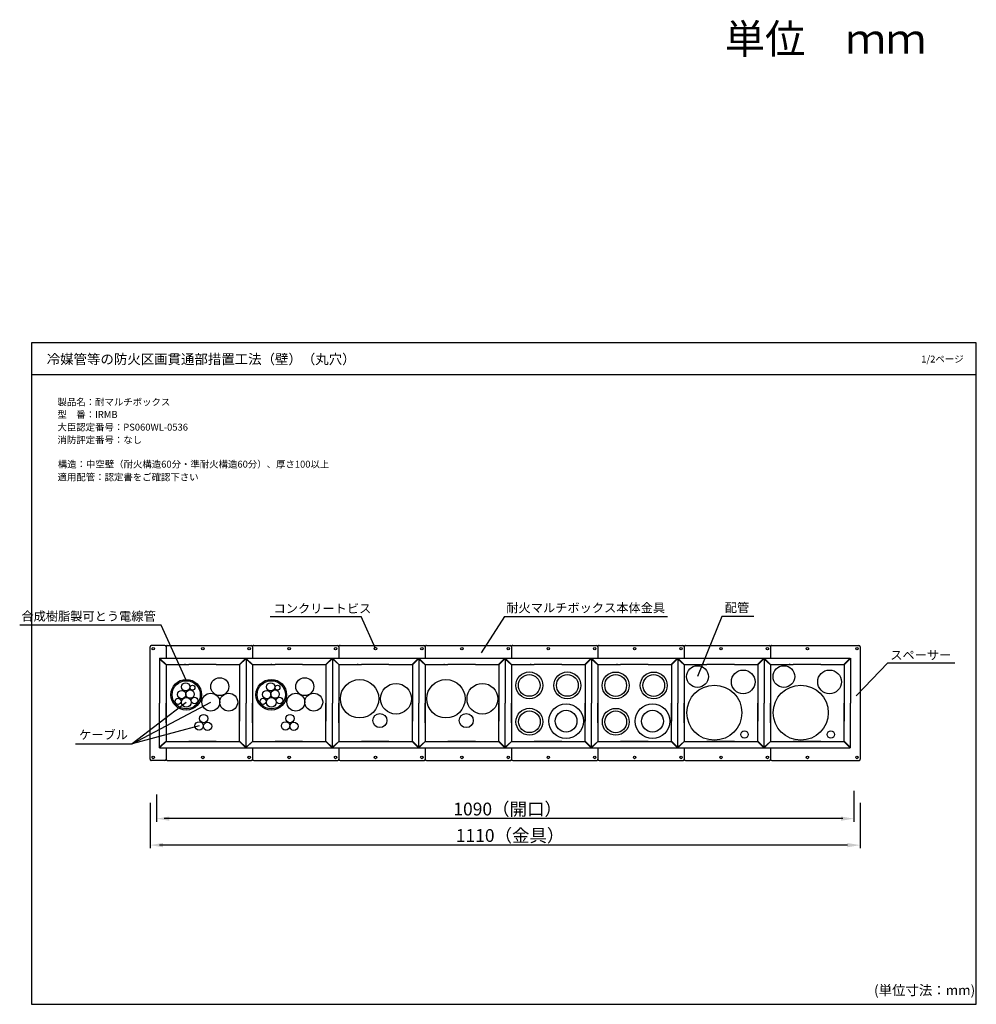
# Model space of a CAD drawing. Extents: x -6231 to 9511, y -8585 to -1928.
# Drawn here: x -2231 to -1259, y -7027 to -6027 of the extents above; entities that cross this region are included whole.
import ezdxf

# ---------------------------------------------------------------- set-up
doc = ezdxf.new("R2010")
doc.units = 0
doc.header["$LTSCALE"] = 2
doc.layers.get('0').update_dxf_attribs({"linetype": 'CONTINUOUS'})
doc.layers.add('001', color=7, linetype='CONTINUOUS')
doc.layers.add('C4', color=3, linetype='CONTINUOUS')
doc.styles.add('KANJI', font='simplex', dxfattribs={"bigfont": 'bigfont'})
doc.styles.get("Standard").update_dxf_attribs({"font": 'txt.shx', "bigfont": 'extfont.shx'})
doc.styles.add('ゴシック_2', font='txt.shx', dxfattribs={"height": 7, "bigfont": 'extfont.shx'})

# ---------------------------------------------------------------- blocks, each defined once
blk = doc.blocks.new('*U423')
at = {"color": 254, "style": 'ゴシック_2'}
for s, p in [('製品名：耐マルチボックス', (-2192.3, -6418.6)), ('型\u3000番：IRMB', (-2192.3, -6431.3)), ('大臣認定番号：PS060WL-0536', (-2192.3, -6444.2)), ('消防評定番号：なし', (-2192.3, -6457.1)), ('構造：中空壁（耐火構造60分・準耐火構造60分）、厚さ100以上', (-2192, -6481.8)), ('適用配管：認定書をご確認下さい', (-2192.2, -6494.9))]:
    blk.add_text(s, height=7, dxfattribs=at).set_placement(p)
blk = doc.blocks.new('*U424')
at = {"color": 254, "style": 'ゴシック_2'}
blk.add_text('1/2ページ', height=7, dxfattribs=at).set_placement((-1314.7, -6375))
blk = doc.blocks.new('*U538')
at = {"layer": '001', "color": 7}
blk.add_text('単位\u3000ｍｍ', height=30, dxfattribs=at).set_placement((-1514.4, -6061.1))
blk = doc.blocks.new('*U544')
at = {"color": 6, "style": 'ゴシック_2'}
blk.add_text('合成樹脂製可とう電線管', height=9.1, dxfattribs=at).set_placement((-2229, -6637.3))
blk = doc.blocks.new('*U545')
at = {"color": 7, "style": 'KANJI'}
blk.add_text('1090（開口）', height=13, dxfattribs=at).set_placement((-1790.1, -6835.2))
blk = doc.blocks.new('*U546')
at = {"color": 7, "style": 'KANJI'}
blk.add_text('1110（金具）', height=13, dxfattribs=at).set_placement((-1787.6, -6862.1))
blk = doc.blocks.new('*U547')
at = {"color": 6, "style": 'ゴシック_2'}
blk.add_text('コンクリートビス', height=9.1, dxfattribs=at).set_placement((-1972.8, -6629.5))
blk = doc.blocks.new('*U548')
at = {"color": 6, "style": 'ゴシック_2'}
blk.add_text('ケーブル', height=9.1, dxfattribs=at).set_placement((-2170.4, -6757.8))
blk = doc.blocks.new('*U549')
at = {"color": 6, "style": 'ゴシック_2'}
blk.add_text('配管', height=9.1, dxfattribs=at).set_placement((-1514.3, -6628.6))
blk = doc.blocks.new('*U550')
at = {"color": 6, "style": 'ゴシック_2'}
blk.add_text('スペーサー', height=9.1, dxfattribs=at).set_placement((-1346.2, -6676.8))
blk = doc.blocks.new('*U551')
at = {"color": 6, "style": 'ゴシック_2'}
blk.add_text('耐火マルチボックス本体金具', height=9.1, dxfattribs=at).set_placement((-1736.3, -6628.8))

msp = doc.modelspace()

# ---------------------------------------------------------------- linework, layer by layer
at = {"color": 254, "linetype": 'CONTINUOUS'}
for p, q in [((-2218.759, -6355.11), (-2218.759, -7027.11)), ((-1258.759, -6355.11), (-2218.759, -6355.11)), ((-1258.759, -7027.11), (-1258.759, -6355.11)), ((-2218.759, -6387.11), (-1258.759, -6387.11)), ((-2218.759, -7027.11), (-1258.759, -7027.11))]:
    msp.add_line(p, q, dxfattribs=at)
at = {"color": 6}
for p, q in [((-2087.11, -6641.759), (-2230.707, -6641.759)), ((-2061.48, -6697.621), (-2087.11, -6641.759)), ((-1976.33, -6633.082), (-1883.629, -6633.082)), ((-1869.134, -6665.725), (-1883.629, -6633.082)), ((-1738.217, -6633.082), (-1761.689, -6669.851)), ((-1738.217, -6633.082), (-1572.638, -6633.082)), ((-1517.362, -6633.082), (-1542.017, -6694.128)), ((-1484.952, -6633.082), (-1517.362, -6633.082)), ((-1380.906, -6713.642), (-1348.556, -6680.206)), ((-1348.556, -6680.206), (-1280.614, -6680.206)), ((-2116.344, -6762.562), (-2036.533, -6720.09)), ((-2061.414, -6720.298), (-2116.344, -6762.562)), ((-2048.372, -6744.183), (-2116.344, -6762.562)), ((-2174.135, -6762.562), (-2116.344, -6762.562))]:
    msp.add_line(p, q, dxfattribs=at)
at = {"color": 7}
for p, q in [((-2083.309, -6662.475), (-2096.96, -6662.475)), ((-2080.709, -6662.475), (-1995.559, -6662.475)), ((-1992.959, -6662.475), (-1907.809, -6662.475)), ((-1905.209, -6662.475), (-1820.059, -6662.475)), ((-1817.459, -6662.475), (-1732.309, -6662.475)), ((-1729.709, -6662.475), (-1644.559, -6662.475)), ((-1641.959, -6662.475), (-1556.809, -6662.475)), ((-1554.209, -6662.475), (-1469.059, -6662.475)), ((-1466.459, -6662.475), (-1378.059, -6662.475)), ((-2098.259, -6778.175), (-2098.259, -6663.775)), ((-2082.009, -6663.775), (-2082.009, -6675.475)), ((-2082.009, -6663.775), (-2082.009, -6675.475)), ((-1994.259, -6663.775), (-1994.259, -6675.475)), ((-1994.259, -6663.775), (-1994.259, -6675.475)), ((-1906.509, -6663.775), (-1906.509, -6675.475)), ((-1818.759, -6663.775), (-1818.759, -6675.475)), ((-1818.759, -6663.775), (-1818.759, -6675.475)), ((-1731.009, -6663.775), (-1731.009, -6675.475)), ((-1731.009, -6663.775), (-1731.009, -6675.475)), ((-1643.259, -6663.775), (-1643.259, -6675.475)), ((-1643.259, -6663.775), (-1643.259, -6675.475)), ((-1555.509, -6663.775), (-1555.509, -6675.475)), ((-1555.509, -6663.775), (-1555.509, -6675.475)), ((-1467.759, -6663.775), (-1467.759, -6675.475)), ((-1467.759, -6663.775), (-1467.759, -6675.475)), ((-1376.759, -6663.775), (-1376.759, -6675.475)), ((-1376.759, -6663.775), (-1376.759, -6675.475)), ((-2088.509, -6675.475), (-2001.035, -6675.475)), ((-2088.509, -6675.475), (-2088.509, -6676.126)), ((-2088.509, -6675.751), (-2088.509, -6720.975)), ((-2082.009, -6682.04), (-2088.509, -6676.255)), ((-2088.509, -6676.255), (-2088.509, -6720.975)), ((-2087.859, -6676.125), (-2082.009, -6681.975)), ((-2082.009, -6681.975), (-2068.359, -6681.975)), ((-2082.009, -6681.975), (-2058.934, -6681.975)), ((-2082.009, -6681.975), (-2082.009, -6759.975)), ((-2082.009, -6682.04), (-2082.009, -6759.91)), ((-2062.184, -6681.975), (-2063.159, -6681.975)), ((-2030.984, -6681.975), (-2058.934, -6681.975)), ((-2030.984, -6681.975), (-2007.535, -6681.975)), ((-2020.909, -6681.975), (-2007.259, -6681.975)), ((-2007.259, -6682.251), (-2007.259, -6720.975)), ((-2000.759, -6675.475), (-1913.285, -6675.475)), ((-2000.759, -6675.475), (-2000.759, -6676.126)), ((-2000.759, -6675.751), (-2000.759, -6720.975)), ((-2000.759, -6676.255), (-2000.759, -6720.975)), ((-1994.259, -6682.04), (-2000.759, -6676.255)), ((-2000.109, -6676.125), (-1994.259, -6681.975)), ((-1994.259, -6681.975), (-1980.609, -6681.975)), ((-1994.259, -6681.975), (-1971.184, -6681.975)), ((-1994.259, -6681.975), (-1994.259, -6759.975)), ((-1994.259, -6682.04), (-1994.259, -6759.91)), ((-1974.434, -6681.975), (-1975.409, -6681.975)), ((-1943.234, -6681.975), (-1971.184, -6681.975)), ((-1943.234, -6681.975), (-1919.785, -6681.975)), ((-1933.159, -6681.975), (-1919.509, -6681.975)), ((-1919.509, -6682.251), (-1919.509, -6720.975)), ((-1913.009, -6675.475), (-1825.535, -6675.475)), ((-1913.009, -6675.475), (-1913.009, -6676.126)), ((-1913.009, -6675.751), (-1913.009, -6720.975)), ((-1906.509, -6681.975), (-1913.009, -6676.19)), ((-1913.009, -6676.255), (-1913.009, -6720.975)), ((-1912.359, -6676.06), (-1906.509, -6681.91)), ((-1906.509, -6681.975), (-1892.859, -6681.975)), ((-1906.509, -6681.975), (-1883.434, -6681.975)), ((-1906.509, -6682.04), (-1906.509, -6759.91)), ((-1886.684, -6681.975), (-1887.659, -6681.975)), ((-1855.484, -6681.975), (-1883.434, -6681.975)), ((-1855.484, -6681.975), (-1832.035, -6681.975)), ((-1845.409, -6681.975), (-1831.759, -6681.975)), ((-1831.759, -6682.251), (-1831.759, -6720.975)), ((-1825.259, -6675.475), (-1737.785, -6675.475)), ((-1825.259, -6675.475), (-1825.259, -6676.126)), ((-1825.259, -6675.751), (-1825.259, -6720.975)), ((-1825.259, -6676.255), (-1825.259, -6720.975)), ((-1818.759, -6682.04), (-1825.259, -6676.255)), ((-1824.609, -6676.125), (-1818.759, -6681.975)), ((-1818.759, -6681.975), (-1805.109, -6681.975)), ((-1818.759, -6681.975), (-1795.684, -6681.975)), ((-1818.759, -6681.975), (-1818.759, -6759.975)), ((-1818.759, -6682.04), (-1818.759, -6759.91)), ((-1798.934, -6681.975), (-1799.909, -6681.975)), ((-1767.734, -6681.975), (-1795.684, -6681.975)), ((-1767.734, -6681.975), (-1744.285, -6681.975)), ((-1757.659, -6681.975), (-1744.009, -6681.975)), ((-1744.009, -6682.251), (-1744.009, -6720.975)), ((-1737.509, -6675.475), (-1650.035, -6675.475)), ((-1737.509, -6675.475), (-1737.509, -6676.126)), ((-1737.509, -6675.751), (-1737.509, -6720.975)), ((-1737.509, -6676.255), (-1737.509, -6720.975)), ((-1731.009, -6682.04), (-1737.509, -6676.255)), ((-1736.859, -6676.125), (-1731.009, -6681.975)), ((-1731.009, -6681.975), (-1717.359, -6681.975)), ((-1731.009, -6681.975), (-1707.934, -6681.975)), ((-1731.009, -6681.975), (-1731.009, -6759.975)), ((-1731.009, -6682.04), (-1731.009, -6759.91)), ((-1711.184, -6681.975), (-1712.159, -6681.975)), ((-1679.984, -6681.975), (-1707.934, -6681.975)), ((-1679.984, -6681.975), (-1656.535, -6681.975)), ((-1669.909, -6681.975), (-1656.259, -6681.975)), ((-1656.259, -6682.251), (-1656.259, -6720.975)), ((-1649.759, -6675.475), (-1562.285, -6675.475)), ((-1649.759, -6675.475), (-1649.759, -6676.125)), ((-1649.759, -6675.751), (-1649.759, -6720.975)), ((-1649.759, -6676.255), (-1649.759, -6720.975)), ((-1643.259, -6682.04), (-1649.759, -6676.255)), ((-1649.109, -6676.125), (-1643.259, -6681.975)), ((-1643.259, -6681.975), (-1629.609, -6681.975)), ((-1643.259, -6681.975), (-1620.184, -6681.975)), ((-1643.259, -6681.975), (-1643.259, -6759.975)), ((-1643.259, -6682.04), (-1643.259, -6759.91)), ((-1623.434, -6681.975), (-1624.409, -6681.975)), ((-1592.234, -6681.975), (-1620.184, -6681.975)), ((-1592.234, -6681.975), (-1568.785, -6681.975)), ((-1582.159, -6681.975), (-1568.509, -6681.975)), ((-1568.509, -6682.251), (-1568.509, -6720.975)), ((-1562.009, -6675.475), (-1474.535, -6675.475)), ((-1562.009, -6675.475), (-1562.009, -6676.125)), ((-1562.009, -6675.751), (-1562.009, -6720.975)), ((-1562.009, -6676.255), (-1562.009, -6720.975)), ((-1555.509, -6682.04), (-1562.009, -6676.255)), ((-1561.359, -6676.125), (-1555.509, -6681.975)), ((-1555.509, -6681.975), (-1541.859, -6681.975)), ((-1555.509, -6681.975), (-1532.434, -6681.975)), ((-1555.509, -6681.975), (-1555.509, -6759.975)), ((-1555.509, -6682.04), (-1555.509, -6759.91)), ((-1535.684, -6681.975), (-1536.659, -6681.975)), ((-1504.484, -6681.975), (-1532.434, -6681.975)), ((-1504.484, -6681.975), (-1481.035, -6681.975)), ((-1494.409, -6681.975), (-1480.759, -6681.975)), ((-1480.759, -6682.251), (-1480.759, -6720.975)), ((-1474.259, -6675.475), (-1386.785, -6675.475)), ((-1474.259, -6675.475), (-1474.259, -6676.125)), ((-1474.259, -6675.751), (-1474.259, -6720.975)), ((-1474.259, -6676.255), (-1474.259, -6720.975)), ((-1467.759, -6682.04), (-1474.259, -6676.255)), ((-1473.609, -6676.125), (-1467.759, -6681.975)), ((-1467.759, -6681.975), (-1454.109, -6681.975)), ((-1467.759, -6681.975), (-1444.684, -6681.975)), ((-1467.759, -6681.975), (-1467.759, -6759.975)), ((-1467.759, -6682.04), (-1467.759, -6759.91)), ((-1447.934, -6681.975), (-1448.909, -6681.975)), ((-1416.734, -6681.975), (-1444.684, -6681.975)), ((-1416.734, -6681.975), (-1393.285, -6681.975)), ((-1406.659, -6681.975), (-1393.009, -6681.975)), ((-1393.009, -6682.251), (-1393.009, -6720.975)), ((-1386.509, -6675.475), (-1386.509, -6676.125)), ((-1386.509, -6675.751), (-1386.509, -6720.975)), ((-1386.509, -6676.255), (-1386.509, -6720.975)), ((-1376.759, -6675.475), (-1376.759, -6778.175)), ((-2088.509, -6765.695), (-2088.509, -6720.975)), ((-2088.509, -6766.2), (-2088.509, -6720.975)), ((-2007.259, -6759.7), (-2007.259, -6720.975)), ((-2000.759, -6765.695), (-2000.759, -6720.975)), ((-2000.759, -6766.199), (-2000.759, -6720.975)), ((-1919.509, -6759.699), (-1919.509, -6720.975)), ((-1913.009, -6765.695), (-1913.009, -6720.975)), ((-1913.009, -6766.199), (-1913.009, -6720.975)), ((-1831.759, -6759.699), (-1831.759, -6720.975)), ((-1825.259, -6765.695), (-1825.259, -6720.975)), ((-1825.259, -6766.199), (-1825.259, -6720.975)), ((-1744.009, -6759.699), (-1744.009, -6720.975)), ((-1737.509, -6765.695), (-1737.509, -6720.975)), ((-1737.509, -6766.199), (-1737.509, -6720.975)), ((-1656.259, -6759.699), (-1656.259, -6720.975)), ((-1649.759, -6765.695), (-1649.759, -6720.975)), ((-1649.759, -6766.199), (-1649.759, -6720.975)), ((-1568.509, -6759.699), (-1568.509, -6720.975)), ((-1562.009, -6765.695), (-1562.009, -6720.975)), ((-1562.009, -6766.199), (-1562.009, -6720.975)), ((-1480.759, -6759.699), (-1480.759, -6720.975)), ((-1474.259, -6765.695), (-1474.259, -6720.975)), ((-1474.259, -6766.199), (-1474.259, -6720.975)), ((-1393.009, -6759.699), (-1393.009, -6720.975)), ((-1386.509, -6765.695), (-1386.509, -6720.975)), ((-1386.509, -6766.199), (-1386.509, -6720.975)), ((-2082.009, -6759.91), (-2088.509, -6765.695)), ((-2087.859, -6754.125), (-2087.859, -6754.125)), ((-2087.859, -6765.825), (-2082.009, -6759.975)), ((-2082.009, -6759.975), (-2068.359, -6759.975)), ((-2082.009, -6759.975), (-2007.535, -6759.975)), ((-2030.984, -6759.975), (-2058.934, -6759.975)), ((-2027.084, -6759.975), (-2026.109, -6759.975)), ((-2020.909, -6759.975), (-2007.259, -6759.975)), ((-1994.259, -6759.91), (-2000.759, -6765.695)), ((-2000.109, -6765.825), (-1994.259, -6759.975)), ((-1994.259, -6759.975), (-1980.609, -6759.975)), ((-1994.259, -6759.975), (-1919.785, -6759.975)), ((-1943.234, -6759.975), (-1971.184, -6759.975)), ((-1939.334, -6759.975), (-1938.359, -6759.975)), ((-1933.159, -6759.975), (-1919.509, -6759.975)), ((-1906.509, -6759.91), (-1913.009, -6765.695)), ((-1912.359, -6765.825), (-1906.509, -6759.975)), ((-1906.509, -6759.975), (-1892.859, -6759.975)), ((-1906.509, -6759.975), (-1832.035, -6759.975)), ((-1855.484, -6759.975), (-1883.434, -6759.975)), ((-1851.584, -6759.975), (-1850.609, -6759.975)), ((-1845.409, -6759.975), (-1831.759, -6759.975)), ((-1818.759, -6759.91), (-1825.259, -6765.695)), ((-1824.609, -6765.825), (-1818.759, -6759.975)), ((-1818.759, -6759.975), (-1805.109, -6759.975)), ((-1818.759, -6759.975), (-1744.285, -6759.975)), ((-1767.734, -6759.975), (-1795.684, -6759.975)), ((-1763.834, -6759.975), (-1762.859, -6759.975)), ((-1757.659, -6759.975), (-1744.009, -6759.975)), ((-1731.009, -6759.91), (-1737.509, -6765.695)), ((-1736.859, -6765.825), (-1731.009, -6759.975)), ((-1731.009, -6759.975), (-1717.359, -6759.975)), ((-1731.009, -6759.975), (-1656.535, -6759.975)), ((-1679.984, -6759.975), (-1707.934, -6759.975)), ((-1676.084, -6759.975), (-1675.109, -6759.975)), ((-1669.909, -6759.975), (-1656.259, -6759.975)), ((-1643.259, -6759.91), (-1649.759, -6765.695)), ((-1649.109, -6765.825), (-1643.259, -6759.975)), ((-1643.259, -6759.975), (-1629.609, -6759.975)), ((-1643.259, -6759.975), (-1568.785, -6759.975)), ((-1592.234, -6759.975), (-1620.184, -6759.975)), ((-1588.334, -6759.975), (-1587.359, -6759.975)), ((-1582.159, -6759.975), (-1568.509, -6759.975)), ((-1555.509, -6759.91), (-1562.009, -6765.695)), ((-1561.359, -6765.825), (-1555.509, -6759.975)), ((-1555.509, -6759.975), (-1541.859, -6759.975)), ((-1555.509, -6759.975), (-1481.034, -6759.975)), ((-1504.484, -6759.975), (-1532.434, -6759.975)), ((-1500.584, -6759.975), (-1499.609, -6759.975)), ((-1494.409, -6759.975), (-1480.759, -6759.975)), ((-1467.759, -6759.91), (-1474.259, -6765.695)), ((-1473.609, -6765.825), (-1467.759, -6759.975)), ((-1467.759, -6759.975), (-1454.109, -6759.975)), ((-1467.759, -6759.975), (-1393.284, -6759.975)), ((-1416.734, -6759.975), (-1444.684, -6759.975)), ((-1412.834, -6759.975), (-1411.859, -6759.975)), ((-1406.659, -6759.975), (-1393.009, -6759.975)), ((-2088.509, -6766.475), (-2088.509, -6765.825)), ((-2088.509, -6766.475), (-2001.035, -6766.475)), ((-2082.009, -6766.475), (-2082.009, -6778.175)), ((-2082.009, -6766.475), (-2082.009, -6778.175)), ((-2000.759, -6766.475), (-2000.759, -6765.825)), ((-2000.759, -6766.475), (-1913.285, -6766.475)), ((-1994.259, -6766.475), (-1994.259, -6778.175)), ((-1994.259, -6766.475), (-1994.259, -6778.175)), ((-1913.009, -6766.475), (-1913.009, -6765.825)), ((-1913.009, -6766.475), (-1825.535, -6766.475)), ((-1906.509, -6766.475), (-1906.509, -6778.175)), ((-1825.259, -6766.475), (-1825.259, -6765.825)), ((-1825.259, -6766.475), (-1737.785, -6766.475)), ((-1818.759, -6766.475), (-1818.759, -6778.175)), ((-1818.759, -6766.475), (-1818.759, -6778.175)), ((-1737.509, -6766.475), (-1737.509, -6765.825)), ((-1737.509, -6766.475), (-1650.035, -6766.475)), ((-1731.009, -6766.475), (-1731.009, -6778.175)), ((-1731.009, -6766.475), (-1731.009, -6778.175)), ((-1649.759, -6766.475), (-1649.759, -6765.825)), ((-1649.759, -6766.475), (-1562.285, -6766.475)), ((-1643.259, -6766.475), (-1643.259, -6778.175)), ((-1643.259, -6766.475), (-1643.259, -6778.175)), ((-1562.009, -6766.475), (-1562.009, -6765.825)), ((-1562.009, -6766.475), (-1474.534, -6766.475)), ((-1555.509, -6766.475), (-1555.509, -6778.175)), ((-1555.509, -6766.475), (-1555.509, -6778.175)), ((-1474.259, -6766.475), (-1474.259, -6765.825)), ((-1474.259, -6766.475), (-1386.784, -6766.475)), ((-1467.759, -6766.475), (-1467.759, -6778.175)), ((-1467.759, -6766.475), (-1467.759, -6778.175)), ((-1386.509, -6766.475), (-1386.509, -6765.825)), ((-1376.759, -6766.475), (-1376.759, -6778.175)), ((-2083.309, -6779.475), (-2096.959, -6779.475)), ((-2080.709, -6779.475), (-1995.559, -6779.475)), ((-1992.959, -6779.475), (-1907.809, -6779.475)), ((-1905.209, -6779.475), (-1820.059, -6779.475)), ((-1817.459, -6779.475), (-1732.309, -6779.475)), ((-1729.709, -6779.475), (-1644.559, -6779.475)), ((-1641.959, -6779.475), (-1556.809, -6779.475)), ((-1554.209, -6779.475), (-1469.059, -6779.475)), ((-1466.459, -6779.475), (-1378.059, -6779.475)), ((-1383.259, -6810.044), (-1383.259, -6841.704)), ((-2098.259, -6822.524), (-2098.259, -6868.606)), ((-2091.759, -6814.074), (-2091.759, -6841.704)), ((-1376.759, -6822.524), (-1376.759, -6868.606)), ((-1394.309, -6838.454), (-2083.959, -6838.454)), ((-1389.759, -6865.356), (-2088.509, -6865.356))]:
    msp.add_line(p, q, dxfattribs=at)
at = {"color": 7, "linetype": 'BYBLOCK'}
for p, q in [((-2007.535, -6681.975), (-2001.035, -6675.475)), ((-2007.259, -6682.251), (-2000.759, -6675.751)), ((-2007.259, -6681.975), (-2007.259, -6697.25)), ((-1919.785, -6681.975), (-1913.285, -6675.475)), ((-1919.509, -6682.251), (-1913.009, -6675.751)), ((-1919.509, -6681.975), (-1919.509, -6697.25)), ((-1832.035, -6681.975), (-1825.535, -6675.475)), ((-1831.759, -6682.251), (-1825.259, -6675.751)), ((-1831.759, -6681.975), (-1831.759, -6697.25)), ((-1744.285, -6681.975), (-1737.785, -6675.475)), ((-1744.009, -6682.251), (-1737.509, -6675.751)), ((-1744.009, -6681.975), (-1744.009, -6697.25)), ((-1656.535, -6681.975), (-1650.035, -6675.475)), ((-1656.259, -6682.251), (-1649.759, -6675.751)), ((-1656.259, -6681.975), (-1656.259, -6697.25)), ((-1568.785, -6681.975), (-1562.285, -6675.475)), ((-1568.509, -6682.251), (-1562.009, -6675.751)), ((-1568.509, -6681.975), (-1568.509, -6697.25)), ((-1481.035, -6681.975), (-1474.535, -6675.475)), ((-1480.759, -6682.251), (-1474.259, -6675.751)), ((-1480.759, -6681.975), (-1480.759, -6697.25)), ((-1393.285, -6681.975), (-1386.785, -6675.475)), ((-1393.009, -6682.251), (-1386.509, -6675.751)), ((-1393.009, -6681.975), (-1393.009, -6697.25)), ((-2082.009, -6700.825), (-2082.009, -6720.975)), ((-2007.259, -6702.45), (-2007.259, -6739.5)), ((-1994.259, -6700.825), (-1994.259, -6720.975)), ((-1919.509, -6702.45), (-1919.509, -6739.5)), ((-1906.509, -6700.825), (-1906.509, -6720.975)), ((-1831.759, -6702.45), (-1831.759, -6739.5)), ((-1818.759, -6700.825), (-1818.759, -6720.975)), ((-1744.009, -6702.45), (-1744.009, -6739.5)), ((-1731.009, -6700.825), (-1731.009, -6720.975)), ((-1656.259, -6702.45), (-1656.259, -6739.5)), ((-1643.259, -6700.825), (-1643.259, -6720.975)), ((-1568.509, -6702.45), (-1568.509, -6739.5)), ((-1555.509, -6700.825), (-1555.509, -6720.975)), ((-1480.759, -6702.45), (-1480.759, -6739.5)), ((-1467.759, -6700.825), (-1467.759, -6720.975)), ((-1393.009, -6702.45), (-1393.009, -6739.5)), ((-2082.009, -6741.125), (-2082.009, -6720.975)), ((-1994.259, -6741.125), (-1994.259, -6720.975)), ((-1906.509, -6741.125), (-1906.509, -6720.975)), ((-1818.759, -6741.125), (-1818.759, -6720.975)), ((-1731.009, -6741.125), (-1731.009, -6720.975)), ((-1643.259, -6741.125), (-1643.259, -6720.975)), ((-1555.509, -6741.125), (-1555.509, -6720.975)), ((-1467.759, -6741.125), (-1467.759, -6720.975)), ((-2007.259, -6759.975), (-2007.259, -6744.7)), ((-1919.509, -6759.975), (-1919.509, -6744.7)), ((-1831.759, -6759.975), (-1831.759, -6744.7)), ((-1744.009, -6759.975), (-1744.009, -6744.7)), ((-1656.259, -6759.975), (-1656.259, -6744.7)), ((-1568.509, -6759.975), (-1568.509, -6744.7)), ((-1480.759, -6759.975), (-1480.759, -6744.7)), ((-1393.009, -6759.975), (-1393.009, -6744.7)), ((-2007.535, -6759.975), (-2001.035, -6766.475)), ((-2007.259, -6759.7), (-2000.759, -6766.199)), ((-1919.785, -6759.975), (-1913.285, -6766.475)), ((-1919.509, -6759.699), (-1913.009, -6766.199)), ((-1832.035, -6759.975), (-1825.535, -6766.475)), ((-1831.759, -6759.699), (-1825.259, -6766.199)), ((-1744.285, -6759.975), (-1737.785, -6766.475)), ((-1744.009, -6759.699), (-1737.509, -6766.199)), ((-1656.535, -6759.975), (-1650.035, -6766.475)), ((-1656.259, -6759.699), (-1649.759, -6766.199)), ((-1568.785, -6759.975), (-1562.285, -6766.475)), ((-1568.509, -6759.699), (-1562.009, -6766.199)), ((-1481.034, -6759.975), (-1474.534, -6766.475)), ((-1480.759, -6759.699), (-1474.259, -6766.199)), ((-1393.284, -6759.975), (-1386.784, -6766.475)), ((-1393.009, -6759.699), (-1386.509, -6766.199))]:
    msp.add_line(p, q, dxfattribs=at)
at = {"color": 7}
for centre, radius in [((-2095.009, -6665.725), 1.3), ((-2044.634, -6665.725), 1.3), ((-1997.509, -6665.725), 1.3), ((-1956.884, -6665.725), 1.3), ((-1909.759, -6665.725), 1.3), ((-1869.134, -6665.725), 1.3), ((-1822.009, -6665.725), 1.3), ((-1781.384, -6665.725), 1.3), ((-1734.259, -6665.725), 1.3), ((-1693.634, -6665.725), 1.3), ((-1646.509, -6665.725), 1.3), ((-1605.884, -6665.725), 1.3), ((-1558.759, -6665.725), 1.3), ((-1518.134, -6665.725), 1.3), ((-1471.009, -6665.725), 1.3), ((-1430.384, -6665.725), 1.3), ((-1380.009, -6665.725), 1.3), ((-1712.932, -6703.068), 13.65), ((-1712.932, -6703.068), 11.05), ((-1674.268, -6703.068), 13.65), ((-1674.268, -6703.068), 11.05), ((-1625.182, -6703.134), 13.65), ((-1625.182, -6703.134), 11.05), ((-1586.518, -6703.134), 13.65), ((-1586.518, -6703.134), 11.05), ((-1542.017, -6694.128), 11.05), ((-1495.628, -6699.516), 12.025), ((-1454.267, -6694.128), 11.05), ((-1407.878, -6699.516), 12.025), ((-2061.484, -6712.583), 15.6), ((-2061.484, -6712.583), 14.3), ((-2062.116, -6704.531), 4.225), ((-2055.075, -6705.373), 2.47), ((-1975.107, -6712.583), 15.6), ((-1975.107, -6712.583), 14.3), ((-1975.739, -6704.531), 4.225), ((-1968.698, -6705.373), 2.47), ((-2066.101, -6712.351), 4.225), ((-2057.541, -6711.908), 4.225), ((-1979.724, -6712.351), 4.225), ((-1971.164, -6711.908), 4.225), ((-2069.724, -6719.25), 3.087), ((-2061.414, -6720.298), 4.875), ((-2053.031, -6718.399), 3.315), ((-1983.347, -6719.25), 3.087), ((-1975.037, -6720.298), 4.875), ((-1966.654, -6718.399), 3.315), ((-1675.525, -6739.376), 17.55), ((-1587.775, -6739.442), 17.55), ((-2043.797, -6736.806), 4.225), ((-1956.047, -6736.806), 4.225), ((-1712.805, -6740.018), 13.65), ((-1712.805, -6740.018), 11.05), ((-1675.525, -6739.376), 11.05), ((-1625.055, -6740.084), 13.65), ((-1625.055, -6740.084), 11.05), ((-1587.775, -6739.442), 11.05), ((-2048.372, -6744.183), 4.225), ((-2039.812, -6744.626), 4.225), ((-1960.622, -6744.183), 4.225), ((-1952.062, -6744.626), 4.225), ((-2095.009, -6776.223), 1.3), ((-2044.634, -6776.225), 1.3), ((-1997.509, -6776.225), 1.3), ((-1956.884, -6776.225), 1.3), ((-1909.759, -6776.225), 1.3), ((-1869.134, -6776.225), 1.3), ((-1822.009, -6776.225), 1.3), ((-1781.384, -6776.225), 1.3), ((-1734.259, -6776.225), 1.3), ((-1693.634, -6776.225), 1.3), ((-1646.509, -6776.225), 1.3), ((-1605.884, -6776.225), 1.3), ((-1558.759, -6776.225), 1.3), ((-1518.134, -6776.225), 1.3), ((-1471.009, -6776.225), 1.3), ((-1430.384, -6776.225), 1.3), ((-1380.009, -6776.225), 1.3)]:
    msp.add_circle(centre, radius, dxfattribs=at)
at = {"color": 7, "linetype": 'BYBLOCK'}
for centre, radius in [((-2027.433, -6704.329), 9.1), ((-1941.057, -6704.329), 9.1), ((-1524.909, -6730.811), 27.95), ((-1437.159, -6730.811), 27.95), ((-2036.533, -6720.09), 9.1), ((-2018.333, -6720.09), 9.1), ((-1950.157, -6720.09), 9.1), ((-1931.957, -6720.09), 9.1), ((-1494.369, -6752.957), 3.737), ((-1406.619, -6752.957), 3.737)]:
    msp.add_circle(centre, radius, dxfattribs=at)
at = {"color": 7}
for centre, start, end in [((-2096.959, -6663.775), 89.999977, 179.999976), ((-2083.309, -6663.775), 359.999977, 89.999977), ((-2080.709, -6663.775), 90, 180.000023), ((-1995.559, -6663.775), 0.000021, 90), ((-1992.959, -6663.775), 90, 180.000023), ((-1907.809, -6663.775), 0.000021, 90), ((-1905.209, -6663.775), 90, 180.000023), ((-1820.059, -6663.775), 0.000021, 90), ((-1817.459, -6663.775), 90, 180.000023), ((-1732.309, -6663.775), 0.000021, 90), ((-1729.709, -6663.775), 90, 180.000023), ((-1644.559, -6663.775), 0.000021, 90), ((-1641.959, -6663.775), 90, 180.000023), ((-1556.809, -6663.775), 0.000021, 90), ((-1554.209, -6663.775), 90, 180.000023), ((-1469.059, -6663.775), 0.000021, 90), ((-1466.459, -6663.775), 90, 180.000023), ((-1378.059, -6663.775), 0.000021, 90), ((-2096.959, -6778.175), 179.999976, 270), ((-2083.309, -6778.175), 270, 359.999977), ((-2080.709, -6778.175), 180.000023, 269.99997), ((-1995.559, -6778.175), 269.999978, 0.000021), ((-1992.959, -6778.175), 180.000023, 269.99997), ((-1907.809, -6778.175), 269.999978, 0.000021), ((-1905.209, -6778.175), 180.000023, 269.99997), ((-1820.059, -6778.175), 269.999978, 0.000021), ((-1817.459, -6778.175), 180.000023, 269.99997), ((-1732.309, -6778.175), 269.999978, 0.000021), ((-1729.709, -6778.175), 180.000023, 269.99997), ((-1644.559, -6778.175), 269.999978, 0.000021), ((-1641.959, -6778.175), 180.000023, 269.99997), ((-1556.809, -6778.175), 269.999978, 0.000021), ((-1554.209, -6778.175), 180.000023, 269.99997), ((-1469.059, -6778.175), 269.999978, 0.000021), ((-1466.459, -6778.175), 180.000023, 269.99997), ((-1378.059, -6778.175), 269.999978, 0.000021)]:
    msp.add_arc(centre, 1.3, start, end, dxfattribs=at)
for points in [[(-2078.759, -6836.287), (-2078.759, -6840.62), (-2091.759, -6838.454)], [(-1396.259, -6836.287), (-1396.259, -6840.62), (-1383.259, -6838.454)], [(-2085.259, -6863.189), (-2085.259, -6867.522), (-2098.259, -6865.356)], [(-1389.759, -6863.189), (-1389.759, -6867.522), (-1376.759, -6865.356)]]:
    msp.add_solid(points, dxfattribs=at)
at = {"layer": 'C4', "color": 0}
for centre, radius in [((-1885.353, -6716.677), 19.5), ((-1848.358, -6716.677), 15.6), ((-1797.603, -6716.677), 19.5), ((-1760.608, -6716.677), 15.6), ((-1864.726, -6738.787), 7.15), ((-1776.976, -6738.787), 7.15)]:
    msp.add_circle(centre, radius, dxfattribs=at)

# ---------------------------------------------------------------- block references
for name in ['*U538', '*U424', '*U423', '*U547', '*U551', '*U549', '*U544', '*U550', '*U548', '*U545', '*U546']:
    msp.add_blockref(name, (0, 0))

# ---------------------------------------------------------------- texts
at = {"color": 254, "style": 'ゴシック_2'}
for s, p in [('冷媒管等の防火区画貫通部措置工法（壁）（丸穴）', (-2203.228, -6376.595)), ('(単位寸法：mm)', (-1362.636, -7017.781))]:
    msp.add_text(s, height=10, dxfattribs=at).set_placement(p)

doc.saveas('drawing.dxf')
